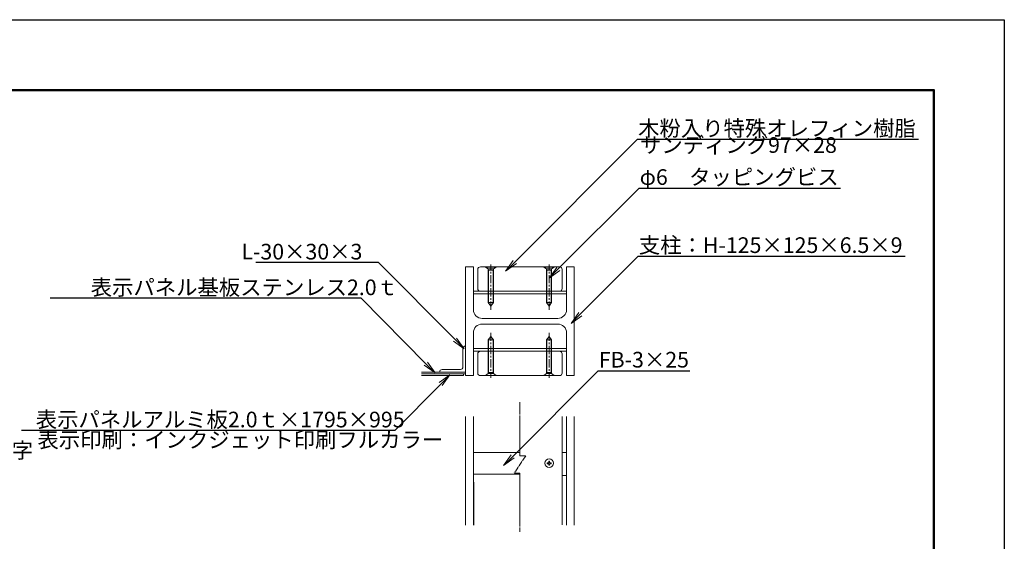
# Model space of a CAD drawing. Extents: x 21069 to 29475, y -491 to 5449.
# Drawn here: x 25695 to 29469, y 3450 to 5449 of the extents above; entities that cross this region are included whole.
import ezdxf
from ezdxf import colors
from ezdxf.entities.mleader import LeaderData, LeaderLine
from ezdxf.math import Vec2, Vec3

# ---------------------------------------------------------------- set-up
doc = ezdxf.new("R2010")
doc.units = 0
doc.header["$LTSCALE"] = 2
doc.header["$MEASUREMENT"] = 0
doc.linetypes.add('CENTER', pattern=[50.8, 31.75, -6.35, 6.35, -6.35])
doc.linetypes.add('一点鎖線３', pattern=[13, 10, -1, 1, -1])
doc.layers.get('0').update_dxf_attribs({"linetype": 'CONTINUOUS'})
doc.layers.get('DefPoints').update_dxf_attribs({"linetype": 'CONTINUOUS'})
for name, color, linetype, lineweight in [('FRAM3', 1, 'CONTINUOUS', 50), ('オレンジウッド', 30, 'CONTINUOUS', 18), ('ボルトナット', 8, 'CONTINUOUS', 9), ('基準線', 6, 'CENTER', 13), ('外形線', 7, 'CONTINUOUS', 18), ('文字引出', 4, 'CONTINUOUS', 18)]:
    doc.layers.add(name, color=color, linetype=linetype, lineweight=lineweight)
doc.styles.get("Standard").update_dxf_attribs({"font": 'TXT.SHX', "bigfont": 'bigfont.shx'})

# ---------------------------------------------------------------- blocks, each defined once
blk = doc.blocks.new('89')
blk.add_lwpolyline([(18040.8, 3044.9), (18040.8, 3169.9), (18049.8, 3169.9), (18049.8, 3120.7, 0.414214), (18059.8, 3110.7), (18146.8, 3110.7, 0.414214), (18156.8, 3120.7), (18156.8, 3169.9), (18165.8, 3169.9), (18165.8, 3044.9), (18156.8, 3044.9), (18156.8, 3094.2, 0.414214), (18146.8, 3104.2), (18059.8, 3104.2, 0.414214), (18049.8, 3094.2), (18049.8, 3044.9), (18040.8, 3044.9)], format="xyb", close=True)
blk = doc.blocks.new('_OPEN')
at = {"color": 0, "linetype": 'ByBlock'}
for p, q in [((-1, 0.167), (0, 0)), ((0, 0), (-1, -0.167)), ((0, 0), (-1, 0))]:
    blk.add_line(p, q, dxfattribs=at)

msp = doc.modelspace()

# ---------------------------------------------------------------- linework, layer by layer
msp.add_line((27434, 3676.2), (27434, 3512.1))
at = {"layer": 'DefPoints'}
msp.add_lwpolyline([(21068.9, 5448.6), (29468.9, 5448.6), (29468.9, -491.4), (21068.9, -491.4)], close=True, dxfattribs=at)
at = {"layer": 'FRAM3', "color": 1, "linetype": 'Continuous'}
msp.add_lwpolyline([(21648.9, -221.4), (21648.9, 5178.6), (29198.9, 5178.6), (29198.9, -221.4)], close=True, dxfattribs=at)
at = {"layer": 'オレンジウッド', "linetype": 'ByBlock'}
for p, q in [((27450.7, 4491.5), (27450.7, 4418.2)), ((27460.7, 4501.5), (27764, 4501.5)), ((27774, 4491.5), (27774, 4418.2)), ((27460.7, 4408.2), (27764, 4408.2)), ((27450.7, 4094.8), (27450.7, 4168.2)), ((27460.7, 4178.2), (27764, 4178.2)), ((27774, 4094.8), (27774, 4168.2)), ((27460.7, 4084.8), (27764, 4084.8)), ((27612.4, 3777.8), (27612.4, 3928.7)), ((27774, 3513.2), (27774, 3928.7)), ((27612.4, 3513.2), (27612.4, 3711.1))]:
    msp.add_line(p, q, dxfattribs=at)
for centre, start, end in [((27460.7, 4491.5), 90, 180), ((27764, 4491.5), 0, 90), ((27460.7, 4418.2), 180, 270), ((27764, 4418.2), 270, 0), ((27460.7, 4168.2), 90, 180), ((27764, 4168.2), 0, 90), ((27460.7, 4094.8), 180, 270), ((27764, 4094.8), 270, 0)]:
    msp.add_arc(centre, 10, start, end, dxfattribs=at)
at = {"layer": 'ボルトナット', "lineweight": 5}
for p, q in [((27480.9, 4501.5), (27480.9, 4500.5)), ((27490.9, 4493.8), (27480.9, 4500.5)), ((27480.9, 4500.5), (27520.9, 4500.5)), ((27514.2, 4501.5), (27487.6, 4501.5)), ((27510.9, 4493.8), (27490.9, 4493.8)), ((27492.2, 4489.2), (27490.9, 4493.8)), ((27490.9, 4364.8), (27490.9, 4493.8)), ((27509.6, 4489.2), (27510.9, 4493.8)), ((27520.9, 4500.5), (27510.9, 4493.8)), ((27510.9, 4493.8), (27510.9, 4364.8)), ((27520.9, 4500.5), (27520.9, 4501.5)), ((27703.8, 4500.5), (27703.8, 4501.5)), ((27703.8, 4500.5), (27713.8, 4493.8)), ((27743.8, 4500.5), (27703.8, 4500.5)), ((27710.5, 4501.5), (27737.2, 4501.5)), ((27713.8, 4493.8), (27733.8, 4493.8)), ((27715.1, 4489.2), (27713.8, 4493.8)), ((27713.8, 4493.8), (27713.8, 4364.8)), ((27732.6, 4489.2), (27733.8, 4493.8)), ((27733.8, 4493.8), (27743.8, 4500.5)), ((27733.8, 4364.8), (27733.8, 4493.8)), ((27743.8, 4501.5), (27743.8, 4500.5)), ((27510.9, 4489.2), (27490.9, 4489.2)), ((27492.2, 4363.2), (27492.2, 4489.2)), ((27509.6, 4489.2), (27509.6, 4363.2)), ((27713.8, 4489.2), (27733.8, 4489.2)), ((27715.1, 4489.2), (27715.1, 4363.2)), ((27732.6, 4363.2), (27732.6, 4489.2)), ((27500.9, 4351.5), (27490.9, 4364.8)), ((27490.9, 4364.8), (27510.9, 4364.8)), ((27510.9, 4364.8), (27500.9, 4351.5)), ((27713.8, 4364.8), (27723.8, 4351.5)), ((27733.8, 4364.8), (27713.8, 4364.8)), ((27723.8, 4351.5), (27733.8, 4364.8)), ((27500.9, 4234.8), (27490.9, 4221.5)), ((27510.9, 4221.5), (27500.9, 4234.8)), ((27713.8, 4221.5), (27723.8, 4234.8)), ((27723.8, 4234.8), (27733.8, 4221.5)), ((27490.9, 4221.5), (27510.9, 4221.5)), ((27490.9, 4221.5), (27490.9, 4092.5)), ((27492.2, 4223.2), (27492.2, 4097.2)), ((27509.6, 4097.2), (27509.6, 4223.2)), ((27510.9, 4092.5), (27510.9, 4221.5)), ((27733.8, 4221.5), (27713.8, 4221.5)), ((27713.8, 4092.5), (27713.8, 4221.5)), ((27715.1, 4097.2), (27715.1, 4223.2)), ((27732.6, 4223.2), (27732.6, 4097.2)), ((27733.8, 4221.5), (27733.8, 4092.5)), ((27490.9, 4092.5), (27480.9, 4085.8)), ((27480.9, 4085.8), (27520.9, 4085.8)), ((27480.9, 4084.8), (27480.9, 4085.8)), ((27514.2, 4084.8), (27487.6, 4084.8)), ((27510.9, 4097.2), (27490.9, 4097.2)), ((27492.2, 4097.2), (27490.9, 4092.5)), ((27510.9, 4092.5), (27490.9, 4092.5)), ((27509.6, 4097.2), (27510.9, 4092.5)), ((27520.9, 4085.8), (27510.9, 4092.5)), ((27520.9, 4085.8), (27520.9, 4084.8)), ((27703.8, 4085.8), (27713.8, 4092.5)), ((27743.8, 4085.8), (27703.8, 4085.8)), ((27703.8, 4085.8), (27703.8, 4084.8)), ((27710.5, 4084.8), (27737.2, 4084.8)), ((27713.8, 4097.2), (27733.8, 4097.2)), ((27715.1, 4097.2), (27713.8, 4092.5)), ((27713.8, 4092.5), (27733.8, 4092.5)), ((27732.6, 4097.2), (27733.8, 4092.5)), ((27733.8, 4092.5), (27743.8, 4085.8)), ((27743.8, 4084.8), (27743.8, 4085.8))]:
    msp.add_line(p, q, dxfattribs=at)
at = {"layer": 'ボルトナット'}
for p, q in [((27716.5, 3750.8), (27716.5, 3747.5)), ((27721.9, 3750.8), (27716.5, 3750.8)), ((27721.9, 3747.5), (27716.5, 3747.5)), ((27722.4, 3751.3), (27721.9, 3750.8)), ((27722.4, 3747), (27721.9, 3747.5)), ((27725.7, 3756.7), (27722.4, 3756.7)), ((27722.4, 3751.3), (27722.4, 3756.7)), ((27722.4, 3747), (27722.4, 3741.6)), ((27722.4, 3741.6), (27725.7, 3741.6)), ((27725.7, 3751.3), (27725.7, 3756.7)), ((27725.7, 3751.3), (27726.2, 3750.8)), ((27726.2, 3747.5), (27725.7, 3747)), ((27725.7, 3747), (27725.7, 3741.6)), ((27726.2, 3750.8), (27731.5, 3750.8)), ((27726.2, 3747.5), (27731.5, 3747.5)), ((27731.5, 3747.5), (27731.5, 3750.8))]:
    msp.add_line(p, q, dxfattribs=at)
msp.add_circle((27724, 3749.1), 16.7, dxfattribs=at)
at = {"layer": '基準線', "ltscale": 0.5}
for p, q in [((27501, 4336.9), (27501, 4510.2)), ((27723.9, 4336.9), (27723.9, 4510.2)), ((27501, 4249.4), (27501, 4076.1)), ((27723.9, 4249.4), (27723.9, 4076.1))]:
    msp.add_line(p, q, dxfattribs=at)
at = {"layer": '基準線', "color": 6, "linetype": '一点鎖線３'}
for p, q in [((27612.4, 3983.2), (27612.4, 3777.8)), ((27634.6, 3777.8), (27590.1, 3711.1)), ((27612.4, 3777.8), (27634.6, 3777.8)), ((27612.4, 3711.1), (27590.1, 3711.1)), ((27612.4, 3711.1), (27612.4, 3486.9))]:
    msp.add_line(p, q, dxfattribs=at)
at = {"layer": '外形線', "linetype": 'ByBlock'}
for p, q in [((27434, 4408.2), (27790.7, 4408.2)), ((27434, 4398.2), (27790.7, 4398.2)), ((27434, 4188.2), (27790.7, 4188.2)), ((27434, 4178.2), (27790.7, 4178.2))]:
    msp.add_line(p, q, dxfattribs=at)
at = {"layer": '外形線'}
for p, q in [((27404, 4084.8), (27404, 4198.2)), ((27394, 4188.2), (27394, 4118.2)), ((27404, 4098.2), (27235.6, 4098.2)), ((27404, 4091.5), (27235.6, 4091.5)), ((27395.7, 4084.8), (27235.6, 4084.8)), ((27404, 4098.2), (27304, 4098.2)), ((27384, 4108.2), (27314, 4108.2)), ((27404, 4098.2), (27344, 4098.2)), ((27395.7, 4084.8), (27395.7, 4091.5)), ((27404, 3512.1), (27404, 3928.7)), ((27434, 3928.7), (27434, 3676.2)), ((27790.7, 3676.2), (27790.7, 3928.7)), ((27820.7, 3928.7), (27820.7, 3512.1)), ((27434, 3790.8), (27612.4, 3790.8)), ((27774, 3790.8), (27790.7, 3790.8)), ((27434, 3707.5), (27612.4, 3707.5)), ((27774, 3701.7), (27790.7, 3701.7)), ((27790.7, 3512.1), (27790.7, 3676.2))]:
    msp.add_line(p, q, dxfattribs=at)
for centre, start, end in [((27404, 4188.2), 90, 180), ((27384, 4118.2), 270, 0), ((27314, 4098.2), 90, 180)]:
    msp.add_arc(centre, 10, start, end, dxfattribs=at)

# ---------------------------------------------------------------- block references
at = {"layer": '外形線', "linetype": 'ByBlock', "xscale": 3.33333, "yscale": 3.33333, "zscale": 3.33333, "rotation": 180}
msp.add_blockref('89', (87956.7, 14651.3), dxfattribs=at)

# ---------------------------------------------------------------- texts
at = {"layer": '文字引出', "color": 7, "linetype": 'ByBlock', "char_height": 60, "attachment_point": 7}
for s, insert in [('サンディング97×28', (28072.4, 4919.6)), ('表示印刷：インクジェット印刷フルカラー', (25762.9, 3790.2)), ('文字：カッティングシート切り文字', (24436.8, 3749.8))]:
    msp.add_mtext(s, dxfattribs=dict(at, insert=insert))

# ---------------------------------------------------------------- leaders
at = {"layer": '文字引出', "linetype": 'ByBlock'}
ml = msp.add_multileader_mtext('Standard', dxfattribs=at)
ml.set_content('木粉入り特殊オレフィン樹脂', color=7)
ml.set_leader_properties()
ml.set_arrow_properties(name='OPEN')
ml.build(insert=Vec2(0, 0))
ml.multileader.update_dxf_attribs({"text_left_attachment_type": 5, "text_right_attachment_type": 5, "dogleg_length": 1, "arrow_head_size": 50})
ctx = ml.context
ctx.base_point, ctx.char_height, ctx.arrow_head_size, ctx.landing_gap_size, ctx.plane_origin = Vec3(28064.4, 4990.5), 60, 50, 1, Vec3(27553.2, 4913.6)
ctx.left_attachment, ctx.right_attachment = 5, 5
notes = []
notes.append((ctx, [(0, (1, 1, 0), (28063.4, 4990.5), (1, 0), 1, [(0, [(27557.4, 4484.5)], 0, [])])]))
ctx.mtext.insert, ctx.mtext.flow_direction = Vec3(28065.4, 5062.5), 5
ml = msp.add_multileader_mtext('Standard', dxfattribs=at)
ml.set_content('φ6\u3000タッピングビス', color=7)
ml.set_leader_properties()
ml.set_arrow_properties(name='OPEN')
ml.build(insert=Vec2(0, 0))
ml.multileader.update_dxf_attribs({"text_left_attachment_type": 5, "text_right_attachment_type": 5, "dogleg_length": 1, "arrow_head_size": 50})
ctx = ml.context
ctx.base_point, ctx.char_height, ctx.arrow_head_size, ctx.landing_gap_size, ctx.plane_origin = Vec3(28070.3, 4803.7), 60, 50, 1, Vec3(27660.9, 4244.4)
ctx.left_attachment, ctx.right_attachment = 5, 5
notes.append((ctx, [(0, (1, 1, 0), (28069.3, 4803.7), (1, 0), 1, [(0, [(27724.1, 4458.2)], 0, [])])]))
ctx.mtext.insert, ctx.mtext.flow_direction = Vec3(28071.3, 4875.7), 5
ml = msp.add_multileader_mtext('Standard', dxfattribs=at)
ml.set_content('支柱：H-125×125×6.5×9', color=7)
ml.set_leader_properties()
ml.set_arrow_properties(name='OPEN')
ml.build(insert=Vec2(0, 0))
ml.multileader.update_dxf_attribs({"text_left_attachment_type": 5, "text_right_attachment_type": 5, "dogleg_length": 1, "arrow_head_size": 50})
ctx = ml.context
ctx.base_point, ctx.char_height, ctx.arrow_head_size, ctx.landing_gap_size, ctx.plane_origin = Vec3(28067, 4542.8), 60, 50, 1, Vec3(27657.5, 3983.5)
ctx.left_attachment, ctx.right_attachment = 5, 5
notes.append((ctx, [(0, (1, 1, 0), (28066, 4542.8), (1, 0), 1, [(0, [(27808.3, 4284.8)], 0, [])])]))
ctx.mtext.insert, ctx.mtext.flow_direction = Vec3(28068, 4614.8), 5
ml = msp.add_multileader_mtext('Standard', dxfattribs=at)
ml.set_content('L-30×30×3', color=7)
ml.set_leader_properties()
ml.set_arrow_properties(name='OPEN')
ml.build(insert=Vec2(0, 0))
ml.multileader.update_dxf_attribs({"text_left_attachment_type": 5, "text_right_attachment_type": 5, "dogleg_length": 1, "arrow_head_size": 50})
ctx = ml.context
ctx.base_point, ctx.char_height, ctx.arrow_head_size, ctx.landing_gap_size, ctx.plane_origin = Vec3(26543.6, 4517.8), 60, 50, 1, Vec3(26135.5, 4086.7)
ctx.left_attachment, ctx.right_attachment = 5, 5
notes.append((ctx, [(1, (1, 1, 0), (27070.6, 4517.8), (-1, 0), 1, [(0, [(27398.9, 4187.5)], 0, [])])]))
ctx.mtext.insert, ctx.mtext.flow_direction = Vec3(26544.6, 4589.8), 5
ml = msp.add_multileader_mtext('Standard', dxfattribs=at)
ml.set_content('表示パネル基板ステンレス2.0ｔ', color=7)
ml.set_leader_properties()
ml.set_arrow_properties(name='OPEN')
ml.build(insert=Vec2(0, 0))
ml.multileader.update_dxf_attribs({"text_left_attachment_type": 5, "text_right_attachment_type": 5, "dogleg_length": 1, "arrow_head_size": 50})
ctx = ml.context
ctx.base_point, ctx.char_height, ctx.arrow_head_size, ctx.landing_gap_size, ctx.plane_origin = Vec3(25966.1, 4381.1), 60, 50, 1, Vec3(26068, 3950)
ctx.left_attachment, ctx.right_attachment = 5, 5
notes.append((ctx, [(1, (1, 1, 0), (27003.1, 4381.1), (-1, 0), 1, [(0, [(27286.9, 4095)], 0, [])])]))
ctx.mtext.insert, ctx.mtext.flow_direction = Vec3(25967.1, 4453.1), 5
ml = msp.add_multileader_mtext('Standard', dxfattribs=at)
ml.set_content('FB-3×25', color=7)
ml.set_leader_properties()
ml.set_arrow_properties(name='OPEN')
ml.build(insert=Vec2(0, 0))
ml.multileader.update_dxf_attribs({"text_left_attachment_type": 5, "text_right_attachment_type": 5, "dogleg_length": 1, "arrow_head_size": 50})
ctx = ml.context
ctx.base_point, ctx.char_height, ctx.arrow_head_size, ctx.landing_gap_size, ctx.plane_origin = Vec3(27913.6, 4103.8), 60, 50, 1, Vec3(28845.8, 3672.7)
ctx.left_attachment, ctx.right_attachment = 5, 5
notes.append((ctx, [(1, (1, 1, 0), (27912.6, 4103.8), (1, 0), 1, [(0, [(27549.3, 3740.1)], 0, [])])]))
ctx.mtext.insert, ctx.mtext.flow_direction = Vec3(27914.6, 4175.8), 5
ml = msp.add_multileader_mtext('Standard', dxfattribs=at)
ml.set_content('表示パネルアルミ板2.0ｔ×1795×995', color=7)
ml.set_leader_properties()
ml.set_arrow_properties(name='OPEN')
ml.build(insert=Vec2(0, 0))
ml.multileader.update_dxf_attribs({"text_left_attachment_type": 5, "text_right_attachment_type": 5, "dogleg_length": 1, "arrow_head_size": 50})
ctx = ml.context
ctx.base_point, ctx.char_height, ctx.arrow_head_size, ctx.landing_gap_size, ctx.plane_origin = Vec3(25755.3, 3874.5), 60, 50, 1, Vec3(26197.2, 4305.6)
ctx.left_attachment, ctx.right_attachment = 5, 5
notes.append((ctx, [(1, (1, 1, 0), (27132.3, 3874.5), (-1, 0), 1, [(0, [(27343.7, 4087.8)], 0, [])])]))
ctx.mtext.insert, ctx.mtext.flow_direction = Vec3(25756.3, 3946.5), 5
for ctx, leaders in notes:
    for number, flags, end, landing, length, lines in leaders:
        leader = LeaderData()
        leader.index, (leader.has_last_leader_line, leader.has_dogleg_vector, leader.attachment_direction) = number, flags
        leader.last_leader_point, leader.dogleg_vector, leader.dogleg_length = Vec3(end), Vec3(landing), length
        for number, points, colour, breaks in lines:
            line = LeaderLine()
            line.index, line.vertices, line.color, line.breaks = number, Vec3.list(points), colors.encode_raw_color(colour), breaks
            leader.lines.append(line)
        ctx.leaders.append(leader)

doc.saveas('drawing.dxf')
